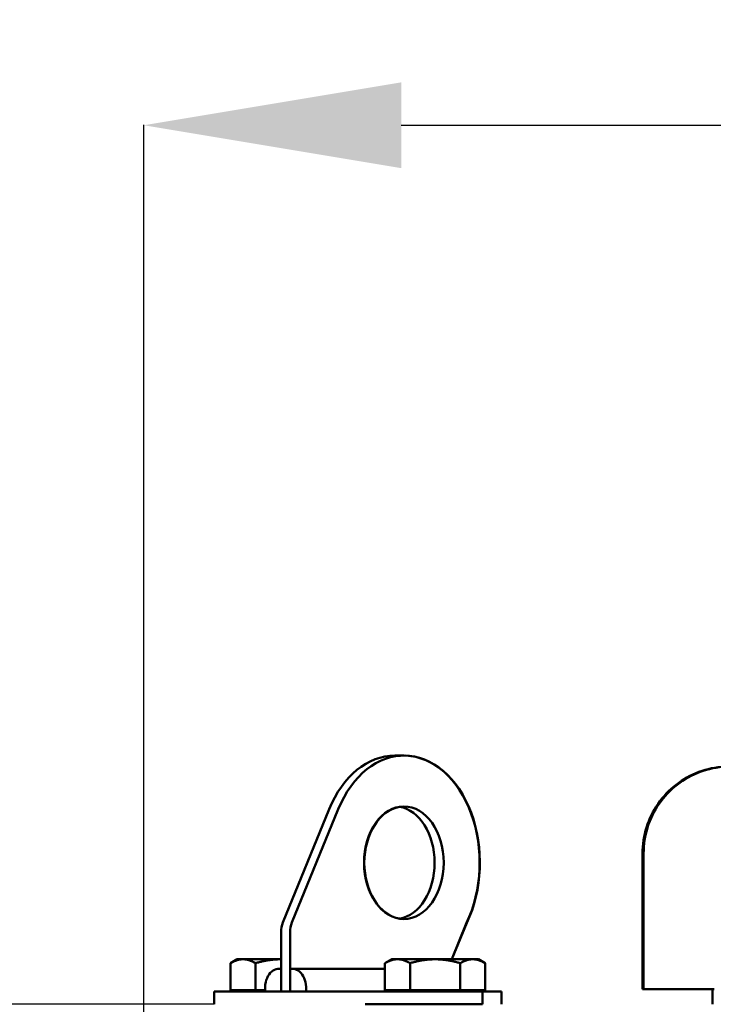
# Model space of a CAD drawing. Units: millimetres. Extents: x 166676 to 225311, y 38846 to 64176.
# Drawn here: x 167819 to 168035, y 49141 to 49447 of the extents above; entities that cross this region are included whole.
import ezdxf

# ---------------------------------------------------------------- set-up
doc = ezdxf.new("R2010")
doc.units = ezdxf.units.MM
doc.layers.get('DefPoints').update_dxf_attribs({"lineweight": 20})
doc.layers.add('0-OPISY', color=8, linetype='Continuous')
doc.layers.add('Widoczne (ISO)', color=7, linetype='Continuous', lineweight=50)
doc.styles.get("Standard").update_dxf_attribs({"font": 'arial.ttf'})
doc.dimstyles.get("Standard").update_dxf_attribs({"dimtxt": 0.18, "dimasz": 0.18, "dimexe": 0.18, "dimexo": 0.0625, "dimgap": 0.09, "dimtad": 0, "dimtih": 1, "dimtoh": 1, "dimdec": 4, "dimzin": 0, "dimdsep": 46, "dimtxsty": 'Standard', "dimcen": 0.09, "dimadec": 0, "dimazin": 0, "dimtfac": 1, "dimtdec": 4, "dimtofl": 0, "dimtmove": 0, "dimatfit": 3, "dimfxl": 1, "dimtolj": 1, "dimtzin": 0, "dimarcsym": 0})

# ---------------------------------------------------------------- blocks, each defined once
blk = doc.blocks.new('*D57')
at = {"layer": '0-OPISY', "color": 0, "lineweight": -2}
for p, q in [((167879.44, 49140.58), (167615.73, 49140.58)), ((167615.91, 49060.58), (167615.91, 48492.03)), ((167615.91, 47728.98), (167615.91, 48336.46)), ((167868.17, 47648.98), (167615.73, 47648.98))]:
    blk.add_line(p, q, dxfattribs=at)
at = {"layer": '0-OPISY', "color": 0}
for points in [[(167629.24, 49060.58), (167602.58, 49060.58), (167615.91, 49140.58)], [(167602.58, 47728.98), (167629.24, 47728.98), (167615.91, 47648.98)]]:
    blk.add_solid(points, dxfattribs=at)
at = {"layer": 'DefPoints', "color": 0}
for p in [(167615.91, 49140.58), (167879.5, 49140.58), (167868.23, 47648.98)]:
    blk.add_point(p, dxfattribs=at)
at = {"layer": '0-OPISY', "color": 0, "insert": (167615.91, 48414.25), "char_height": 50, "attachment_point": 5, "rotation": 90}
blk.add_mtext('\\A1;1492', dxfattribs=at)
blk = doc.blocks.new('*D56')
at = {"layer": '0-OPISY', "color": 0, "lineweight": -2}
for p, q in [((167857.63, 49118.71), (167857.63, 49413.98)), ((167937.63, 49413.8), (168999.27, 49413.8)), ((170078.23, 49413.8), (169154.84, 49413.8)), ((170158.23, 49118.77), (170158.23, 49413.98))]:
    blk.add_line(p, q, dxfattribs=at)
at = {"layer": '0-OPISY', "color": 0}
for points in [[(167937.63, 49427.14), (167937.63, 49400.47), (167857.63, 49413.8)], [(170078.23, 49400.47), (170078.23, 49427.14), (170158.23, 49413.8)]]:
    blk.add_solid(points, dxfattribs=at)
at = {"layer": 'DefPoints', "color": 0}
for p in [(170158.23, 49413.8), (167857.63, 49118.64), (170158.23, 49118.71)]:
    blk.add_point(p, dxfattribs=at)
at = {"layer": '0-OPISY', "color": 0, "insert": (169077.05, 49413.8), "char_height": 50, "attachment_point": 5}
blk.add_mtext('\\A1;2300', dxfattribs=at)

msp = doc.modelspace()

# ---------------------------------------------------------------- linework, layer by layer
at = {"layer": 'Widoczne (ISO)'}
for p, q in [((167938.46062, 49217.88424), (167935.63219, 49217.88424)), ((167938.46062, 49217.88424), (167938.53371, 49217.88424)), ((167900.84526, 49165.97527), (167915.23941, 49201.2336)), ((167918.06784, 49201.2336), (167903.67369, 49165.97527)), ((168012.64961, 49187.49409), (168012.64961, 49145.28297)), ((168012.98695, 49145.28297), (168012.98695, 49187.49409)), ((167953.33144, 49154.58307), (167957.94219, 49165.87705)), ((167958.01528, 49165.87705), (167953.40453, 49154.58307)), ((167957.94219, 49165.87705), (167958.01528, 49165.87705)), ((167900.27686, 49144.58297), (167900.27686, 49162.97527)), ((167903.10528, 49144.58297), (167903.10528, 49162.97527)), ((167886.64812, 49154.58307), (167884.55966, 49153.3773)), ((167888.45677, 49154.58307), (167886.64812, 49154.58307)), ((167900.14812, 49154.58307), (167888.45677, 49154.58307)), ((167900.27686, 49154.58307), (167900.14812, 49154.58307)), ((167934.66562, 49154.58307), (167932.57716, 49153.3773)), ((167936.47427, 49154.58307), (167934.66562, 49154.58307)), ((167948.16562, 49154.58307), (167936.47427, 49154.58307)), ((167959.85696, 49154.58307), (167948.16562, 49154.58307)), ((167961.66562, 49154.58307), (167959.85696, 49154.58307)), ((167961.66562, 49154.58307), (167963.75407, 49153.3773)), ((167884.55966, 49144.98307), (167884.55966, 49153.3773)), ((167892.35389, 49144.98307), (167892.35389, 49153.3773)), ((167899.62698, 49151.65203), (167900.27686, 49151.65203)), ((167900.27686, 49151.58297), (167900.27686, 49144.58297)), ((167903.10528, 49144.58297), (167903.10528, 49151.58297)), ((167932.57716, 49151.65203), (167903.75516, 49151.65203)), ((167932.57716, 49144.98307), (167932.57716, 49153.3773)), ((167940.37139, 49144.98307), (167940.37139, 49153.3773)), ((167955.95985, 49144.98307), (167955.95985, 49153.3773)), ((167963.75407, 49144.98307), (167963.75407, 49153.3773)), ((167879.50715, 49144.58297), (167879.50715, 49140.58297)), ((167879.50715, 49144.58297), (167881.26451, 49144.58297)), ((167881.26451, 49144.58297), (167922.19072, 49144.58297)), ((167892.35389, 49144.98307), (167884.55966, 49144.98307)), ((167887.64812, 49144.98307), (167887.64812, 49144.58297)), ((167895.29379, 49144.98307), (167892.35389, 49144.98307)), ((167900.27686, 49144.58297), (167895.32711, 49144.58297)), ((167900.27686, 49144.58297), (167903.10528, 49144.58297)), ((167908.05503, 49144.58297), (167903.10528, 49144.58297)), ((167922.19072, 49144.58297), (167926.43336, 49144.58297)), ((167926.43336, 49144.58297), (167962.88, 49144.58297)), ((167940.37139, 49144.98307), (167932.57716, 49144.98307)), ((167935.66562, 49144.98307), (167935.66562, 49144.58297)), ((167955.95985, 49144.98307), (167940.37139, 49144.98307)), ((167963.75407, 49144.98307), (167955.95985, 49144.98307)), ((167960.66562, 49144.98307), (167960.66562, 49144.58297)), ((167962.88, 49140.58297), (167962.88, 49144.58297)), ((167962.88, 49144.58297), (167968.80657, 49144.58297)), ((167968.80657, 49144.58297), (167968.80657, 49140.58297)), ((168012.64961, 49145.28297), (168012.98695, 49145.28297)), ((168015.3162, 49145.28297), (168012.98695, 49145.28297)), ((168015.3162, 49145.28297), (168032.2765, 49145.28297)), ((168034.94725, 49145.28297), (168032.2765, 49145.28297)), ((168034.4339, 49140.58297), (168034.4339, 49145.28297)), ((167879.51075, 49140.58297), (167879.50715, 49140.58297)), ((167962.88, 49140.58297), (167926.43336, 49140.58297))]:
    msp.add_line(p, q, dxfattribs=at)
for centre, major_axis, start_param, end_param in [((167935.63219, 49184.58297), (0, 33.30127), 0, 1.047197551), ((167938.46062, 49184.58297), (0, 33.30127), 4.115928144, 7.330382858), ((167938.53371, 49184.58297), (0, 33.30127), 4.115928144, 6.283185307), ((167938.53371, 49184.58297), (0, 17.5), 0.117509221, 3.024083432), ((167935.63219, 49184.58297), (0, -17.5), 0.114535973, 3.02705668), ((167904.5195, 49162.97527), (0, -6), 4.188790205, 4.71238898), ((167907.34792, 49162.97527), (0, 6), 1.047197551, 1.570796327), ((167899.62698, 49145.50203), (0, 6.15), 6.13318272, 8.003984221), ((167903.75516, 49145.50203), (0, 6.15), 4.562386393, 6.433187895)]:
    msp.add_ellipse(centre, major_axis=major_axis, ratio=0.707106781, start_param=start_param, end_param=end_param, dxfattribs=at)
msp.add_ellipse((167938.46062, 49184.58297), major_axis=(0, 17.5), ratio=0.707106781, dxfattribs=at)
for points in [[(168012.64961, 49187.49409), (168012.64961, 49190.22624), (168013.06592, 49192.95802), (168014.6935, 49198.17282), (168015.90457, 49200.65511), (168019.01161, 49205.14377), (168020.90716, 49207.14951), (168025.21032, 49210.50099), (168027.61733, 49211.84624), (168032.72321, 49213.75284), (168035.42136, 49214.3139), (168038.14177, 49214.45705)], [(168012.98695, 49187.49409), (168012.98695, 49190.22668), (168013.40405, 49192.95889), (168015.03464, 49198.1743), (168016.24791, 49200.65676), (168019.36034, 49205.14544), (168021.25907, 49207.15103), (168025.56908, 49210.50204), (168027.97976, 49211.84698), (168033.09313, 49213.75308), (168035.79511, 49214.31396), (168038.51936, 49214.45707)]]:
    msp.add_open_spline(points, degree=3, knots=[1.570796327, 1.570796327, 1.570796327, 1.570796327, 1.874483617, 1.874483617, 2.178170906, 2.178170906, 2.481858196, 2.481858196, 2.785545486, 2.785545486, 3.089232776, 3.089232776, 3.089232776, 3.089232776], dxfattribs=at)
for points, weights in [([(167888.45677, 49154.58307), (167886.64812, 49154.58307), (167884.55966, 49153.3773)], [1, 1.0379548493, 1]), ([(167892.35389, 49153.3773), (167890.26543, 49154.58307), (167888.45677, 49154.58307)], [1, 1.0379548493, 1]), ([(167900.14812, 49154.58307), (167896.5308, 49154.58307), (167892.35389, 49153.3773)], [1, 1.0379548493, 1]), ([(167900.27686, 49154.58271), (167900.21248, 49154.58307), (167900.14812, 49154.58307)], [1.00127987798, 1.00065110864, 1]), ([(167936.47427, 49154.58307), (167934.66562, 49154.58307), (167932.57716, 49153.3773)], [1, 1.0379548493, 1]), ([(167940.37139, 49153.3773), (167938.28293, 49154.58307), (167936.47427, 49154.58307)], [1, 1.0379548493, 1]), ([(167948.16562, 49154.58307), (167944.5483, 49154.58307), (167940.37139, 49153.3773)], [1, 1.0379548493, 1]), ([(167955.95985, 49153.3773), (167951.78293, 49154.58307), (167948.16562, 49154.58307)], [1, 1.0379548493, 1]), ([(167959.85696, 49154.58307), (167958.0483, 49154.58307), (167955.95985, 49153.3773)], [1, 1.0379548493, 1]), ([(167963.75407, 49153.3773), (167961.66562, 49154.58307), (167959.85696, 49154.58307)], [1, 1.0379548493, 1])]:
    msp.add_rational_spline(points, weights, degree=2, dxfattribs=at)

# ---------------------------------------------------------------- dimensions: what is measured, and where the dimension line sits
at = {"layer": '0-OPISY'}
dim = msp.add_linear_dim(base=(170158.22761, 49413.80264), p1=(167857.63121, 49118.64452), p2=(170158.22761, 49118.70702), text='2300', dimstyle='Standard', override={"dimtxt": 50, "dimasz": 80, "dimgap": 0.09}, dxfattribs=at)
dim.commit()
dim.dimension.update_dxf_attribs({"geometry": '*D56', "text_midpoint": (169077.05158, 49413.80264), "dimtype": 160})
dim = msp.add_linear_dim(base=(167615.91124, 49140.58297), p1=(167868.23121, 47648.98297), p2=(167879.50155, 49140.58297), angle=90, text='1492', dimstyle='Standard', override={"dimtxt": 50, "dimasz": 80, "dimgap": 0.09}, dxfattribs=at)
dim.commit()
dim.dimension.update_dxf_attribs({"geometry": '*D57', "text_midpoint": (167615.91124, 48414.24849), "dimtype": 160, "text_rotation": 90})

doc.saveas('drawing.dxf')
